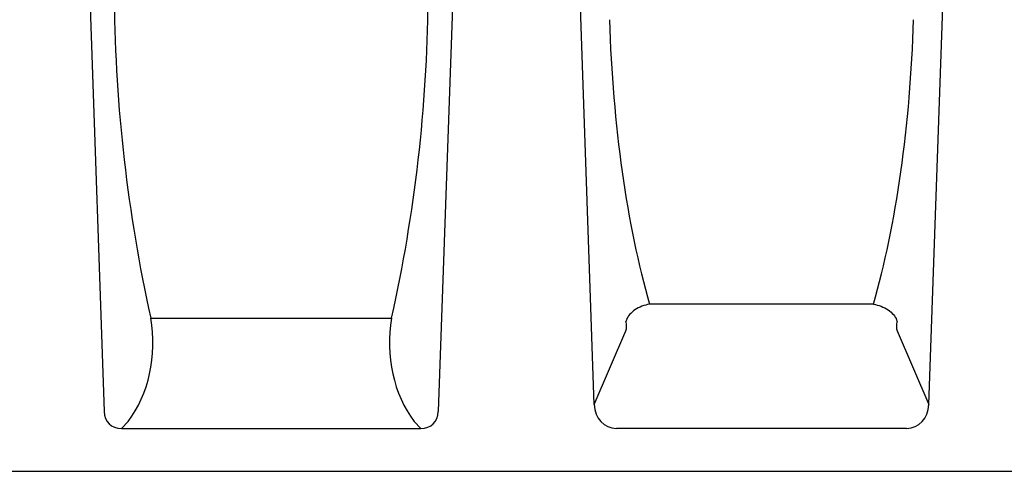
# Model space of a CAD drawing. Extents: x 0 to 1950, y 0 to 2937.
# Drawn here: x 984 to 1305, y 2085 to 2233 of the extents above; entities that cross this region are included whole.
import ezdxf

# ---------------------------------------------------------------- set-up
doc = ezdxf.new("R2010")
doc.units = 0
doc.header["$LTSCALE"] = 7
doc.header["$MEASUREMENT"] = 0
doc.layers.add('DUENN-18', color=94, linetype='CONTINUOUS')
doc.layers.add('SICHTBAR', color=7, linetype='CONTINUOUS')

msp = doc.modelspace()

# ---------------------------------------------------------------- linework, layer by layer
at = {"layer": 'DUENN-18'}
for p, q in [((1262.08, 2139.98), (1189.07, 2139.98)), ((1026.27, 2135.49), (1104.88, 2135.49)), ((1170.99, 2107.26), (1181.32, 2131.32)), ((1269.83, 2131.32), (1280.16, 2107.26))]:
    msp.add_line(p, q, dxfattribs=at)
at = {"layer": 'DUENN-18', "flags": 128}
for points in [[(1189.07, 2139.98), (1188.42, 2139.86), (1187.78, 2139.71), (1187.15, 2139.53), (1186.53, 2139.31), (1185.93, 2139.06), (1185.35, 2138.78), (1184.8, 2138.47), (1184.27, 2138.13), (1183.78, 2137.78), (1183.32, 2137.4), (1182.9, 2137), (1182.52, 2136.59), (1182.19, 2136.16), (1181.91, 2135.72), (1181.67, 2135.28), (1181.48, 2134.83), (1181.34, 2134.38)], [(1262.08, 2139.98), (1262.72, 2139.86), (1263.36, 2139.71), (1264, 2139.53), (1264.61, 2139.31), (1265.21, 2139.06), (1265.79, 2138.78), (1266.35, 2138.47), (1266.88, 2138.13), (1267.37, 2137.78), (1267.83, 2137.4), (1268.25, 2137), (1268.62, 2136.59), (1268.95, 2136.16), (1269.24, 2135.72), (1269.48, 2135.28), (1269.67, 2134.83), (1269.8, 2134.38)]]:
    msp.add_lwpolyline(points, dxfattribs=at)
at = {"layer": 'DUENN-18'}
for centre, major_axis, ratio, start_param, end_param in [((1522.98, 2225.95), (436.17, -271.99), 0.96189, 3.690574, 3.898686), ((608.17, 2225.95), (436.17, 271.99), 0.96189, 5.526092, 5.734204), ((1214.16, 2229.29), (-5.39, 134.03), 0.283692, 1.533199, 2.28859), ((1236.99, 2229.29), (5.39, 134.03), 0.283692, 3.994595, 4.749987), ((996.93, 2128.61), (-2.77, 37.94), 0.788366, 3.869438, 4.836768), ((1134.21, 2128.61), (2.77, 37.94), 0.788366, 1.446418, 2.413748), ((1180.99, 2133.05), (-0.08, 2), 0.267761, 3.655118, 5.431527), ((1270.16, 2133.05), (0.08, 2), 0.267761, 0.851658, 2.628067)]:
    msp.add_ellipse(centre, major_axis=major_axis, ratio=ratio, start_param=start_param, end_param=end_param, dxfattribs=at)
at = {"layer": 'SICHTBAR'}
for p, q in [((1004.56, 2291.21), (1011.07, 2104.94)), ((1126.58, 2291.21), (1120.08, 2104.94)), ((1170.99, 2107.26), (1164.58, 2290.76)), ((1280.16, 2107.26), (1286.57, 2290.76)), ((1018.9, 2101.74), (1016.72, 2099.49)), ((1114.42, 2099.49), (1112.25, 2101.74)), ((1016.72, 2099.49), (1114.42, 2099.49)), ((1272.91, 2099.49), (1178.23, 2099.49)), ((820.57, 2085.49), (1790.57, 2085.49))]:
    msp.add_line(p, q, dxfattribs=at)
for centre, major_axis, ratio, start_param, end_param in [((1022.18, 2110.8), (9.52, 9.85), 0.583952, 2.628128, 3.655057), ((1108.96, 2110.8), (-9.52, 9.85), 0.583952, 2.628128, 3.655057), ((1179.22, 2108.72), (-3.73, -8.68), 0.846724, 5.220437, 6.631957), ((1271.92, 2108.72), (3.73, -8.68), 0.846724, 5.934413, 7.345934)]:
    msp.add_ellipse(centre, major_axis=major_axis, ratio=ratio, start_param=start_param, end_param=end_param, dxfattribs=at)

doc.saveas('drawing.dxf')
